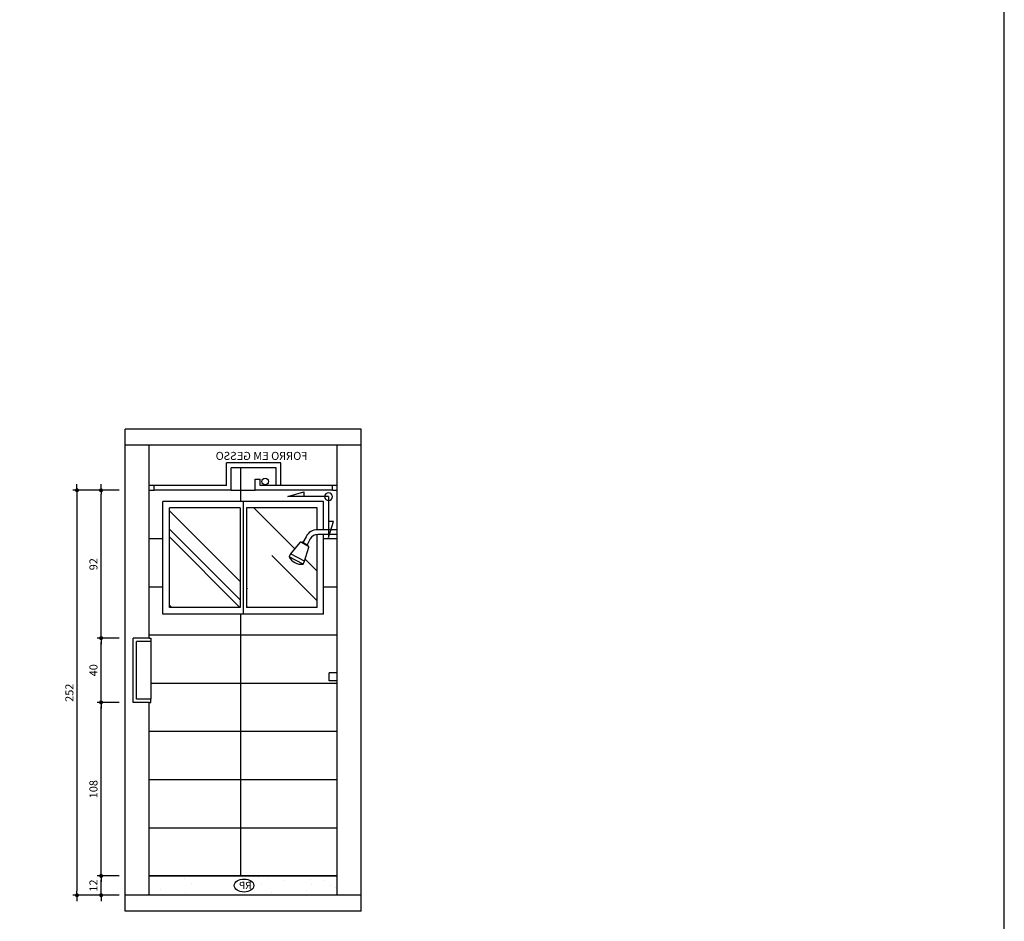
# Model space of a CAD drawing. Extents: x 7089 to 54806, y -32174 to 0.
# Drawn here: x 40650 to 41263, y -11658 to -11096 of the extents above; entities that cross this region are included whole.
import ezdxf

# ---------------------------------------------------------------- set-up
doc = ezdxf.new("R2010")
doc.units = 0
doc.header["$MEASUREMENT"] = 0
doc.layers.get('0').update_dxf_attribs({"linetype": 'CONTINUOUS'})
doc.layers.get('DEFPOINTS').update_dxf_attribs({"linetype": 'CONTINUOUS'})
for name, color, linetype in [('01', 1, 'CONTINUOUS'), ('02', 2, 'CONTINUOUS'), ('03', 3, 'CONTINUOUS'), ('1-ARQ-B', 2, 'CONTINUOUS'), ('1-BNCOZ', 2, 'CONTINUOUS'), ('2-TXT-B', 9, 'CONTINUOUS'), ('3-COTAS', 12, 'CONTINUOUS'), ('CANETA06', 6, 'CONTINUOUS'), ('COTAS', 2, 'CONTINUOUS'), ('HACHURA', 1, 'CONTINUOUS'), ('P02', 2, 'CONTINUOUS'), ('P03', 3, 'CONTINUOUS'), ('TEXTO', 3, 'CONTINUOUS')]:
    doc.layers.add(name, color=color, linetype=linetype)
doc.styles.add('RSA', font='romans.shx')
doc.dimstyles.new('25', dxfattribs={"dimscale": 25, "dimtxt": 0.2, "dimasz": 0.1, "dimexe": 0.1, "dimexo": 0.15, "dimgap": 0.09, "dimtad": 1, "dimzin": 12, "dimtxsty": 'RSA', "dimblk": 'DOT', "dimcen": 0.2, "dimclrd": 1, "dimclre": 1, "dimclrt": 2, "dimazin": 3, "dimtfac": 1, "dimtix": 1, "dimtmove": 0, "dimatfit": 3, "dimtolj": 1, "dimtzin": 12})
pattern_1 = [(135, (66148.68, -6842.355), (-42.42641, 113.137085), [750, -100, 250, -50]), (135, (66119.335, -6777.655), (82.37794, 11.66726), [150, -16.5, 300, -37.5]), (135, (66161.054, -6794.626), (-160.159686, 207.53584), [400, -70, 200, -50])]

# ---------------------------------------------------------------- blocks, each defined once
blk = doc.blocks.new('A$C24F47ECA')
at = {"layer": '2-TXT-B'}
for p, q in [((6.1, 56.9), (0, 36.9)), ((6.1, 6.1), (6.1, 56.9)), ((0, 36.9), (6.1, 36.9)), ((6.1, 6.1), (56.9, 6.1)), ((56.9, 6.1), (36.9, 0)), ((36.9, 0), (36.9, 6.1))]:
    blk.add_line(p, q, dxfattribs=at)
blk.add_circle((6.1, 6.1), 4.86, dxfattribs=at)
blk = doc.blocks.new('A$C208B1880')
at = {"layer": '3-COTAS'}
blk.add_blockref('A$C24F47ECA', (0, 0), dxfattribs=at)
blk = doc.blocks.new('DOT')
at = {"color": 0, "linetype": 'BYBLOCK'}
for p, q in [((-0.5, 0), (-1, 0)), ((0.5, 0), (1.5, 0))]:
    blk.add_line(p, q, dxfattribs=at)
at = {"color": 0, "linetype": 'BYBLOCK', "const_width": 0.5}
blk.add_lwpolyline([(-0.25, 0, 1), (0.25, 0, 1)], format="xyb", close=True, dxfattribs=at)
blk = doc.blocks.new('*D384')
at = {"layer": 'COTAS', "color": 1, "linetype": 'CONTINUOUS'}
for p, q in [((40712.39, -11629.4), (40698.64, -11629.4)), ((40701.14, -11638.9), (40701.14, -11631.9)), ((40712.39, -11641.4), (40698.64, -11641.4))]:
    blk.add_line(p, q, dxfattribs=at)
at = {"layer": 'DEFPOINTS', "color": 0}
for p in [(40701.14, -11629.4), (40716.14, -11629.4), (40716.14, -11641.4)]:
    blk.add_point(p, dxfattribs=at)
at = {"layer": 'COTAS', "color": 1, "linetype": 'CONTINUOUS', "xscale": 2.5, "yscale": 2.5, "zscale": 2.5}
for p, rotation in [((40701.14, -11629.4), 90), ((40701.14, -11641.4), 270)]:
    blk.add_blockref('DOT', p, dxfattribs=dict(at, rotation=rotation))
at = {"layer": 'COTAS', "color": 2, "linetype": 'CONTINUOUS', "insert": (40696.39, -11635.4), "char_height": 5, "attachment_point": 5, "rotation": 90, "style": 'RSA'}
blk.add_mtext('\\A1;12', dxfattribs=at)
blk = doc.blocks.new('_DOT')
at = {"color": 0, "linetype": 'BYBLOCK'}
blk.add_line((-0.5, 0), (-1, 0), dxfattribs=at)
at = {"color": 0, "linetype": 'BYBLOCK', "const_width": 0.5}
blk.add_lwpolyline([(-0.25, 0, 1), (0.25, 0, 1)], format="xyb", close=True, dxfattribs=at)
blk = doc.blocks.new('*D385')
at = {"layer": 'COTAS', "color": 1, "linetype": 'CONTINUOUS'}
for p, q in [((40712.39, -11521.4), (40698.64, -11521.4)), ((40701.14, -11626.9), (40701.14, -11523.9)), ((40712.39, -11629.4), (40698.64, -11629.4))]:
    blk.add_line(p, q, dxfattribs=at)
at = {"layer": 'DEFPOINTS', "color": 0}
for p in [(40701.14, -11521.4), (40716.14, -11521.4), (40716.14, -11629.4)]:
    blk.add_point(p, dxfattribs=at)
at = {"layer": 'COTAS', "color": 1, "linetype": 'CONTINUOUS', "xscale": 2.5, "yscale": 2.5, "zscale": 2.5}
for p, rotation in [((40701.14, -11521.4), 90), ((40701.14, -11629.4), 270)]:
    blk.add_blockref('DOT', p, dxfattribs=dict(at, rotation=rotation))
at = {"layer": 'COTAS', "color": 2, "linetype": 'CONTINUOUS', "insert": (40696.39, -11575.4), "char_height": 5, "attachment_point": 5, "rotation": 90, "style": 'RSA'}
blk.add_mtext('\\A1;108', dxfattribs=at)
blk = doc.blocks.new('*D386')
at = {"layer": 'COTAS', "color": 1, "linetype": 'CONTINUOUS'}
for p, q in [((40712.39, -11481.4), (40698.64, -11481.4)), ((40701.14, -11518.9), (40701.14, -11483.9)), ((40712.39, -11521.4), (40698.64, -11521.4))]:
    blk.add_line(p, q, dxfattribs=at)
at = {"layer": 'DEFPOINTS', "color": 0}
for p in [(40701.14, -11481.4), (40716.14, -11481.4), (40716.14, -11521.4)]:
    blk.add_point(p, dxfattribs=at)
at = {"layer": 'COTAS', "color": 1, "linetype": 'CONTINUOUS', "xscale": 2.5, "yscale": 2.5, "zscale": 2.5}
for p, rotation in [((40701.14, -11481.4), 90), ((40701.14, -11521.4), 270)]:
    blk.add_blockref('DOT', p, dxfattribs=dict(at, rotation=rotation))
at = {"layer": 'COTAS', "color": 2, "linetype": 'CONTINUOUS', "insert": (40696.39, -11501.4), "char_height": 5, "attachment_point": 5, "rotation": 90, "style": 'RSA'}
blk.add_mtext('\\A1;40', dxfattribs=at)
blk = doc.blocks.new('*D387')
at = {"layer": 'COTAS', "color": 1, "linetype": 'CONTINUOUS'}
for p, q in [((40712.39, -11389.4), (40698.64, -11389.4)), ((40701.14, -11478.9), (40701.14, -11391.9)), ((40712.39, -11481.4), (40698.64, -11481.4))]:
    blk.add_line(p, q, dxfattribs=at)
at = {"layer": 'DEFPOINTS', "color": 0}
for p in [(40701.14, -11389.4), (40716.14, -11389.4), (40716.14, -11481.4)]:
    blk.add_point(p, dxfattribs=at)
at = {"layer": 'COTAS', "color": 1, "linetype": 'CONTINUOUS', "xscale": 2.5, "yscale": 2.5, "zscale": 2.5}
for p, rotation in [((40701.14, -11389.4), 90), ((40701.14, -11481.4), 270)]:
    blk.add_blockref('DOT', p, dxfattribs=dict(at, rotation=rotation))
at = {"layer": 'COTAS', "color": 2, "linetype": 'CONTINUOUS', "insert": (40696.39, -11435.4), "char_height": 5, "attachment_point": 5, "rotation": 90, "style": 'RSA'}
blk.add_mtext('\\A1;92', dxfattribs=at)
blk = doc.blocks.new('*D388')
at = {"layer": 'COTAS', "color": 1, "linetype": 'CONTINUOUS'}
for p, q in [((40712.39, -11389.4), (40683.64, -11389.4)), ((40686.14, -11391.9), (40686.14, -11638.9)), ((40712.39, -11641.4), (40683.64, -11641.4))]:
    blk.add_line(p, q, dxfattribs=at)
at = {"layer": 'DEFPOINTS', "color": 0}
for p in [(40716.14, -11389.4), (40686.14, -11641.4), (40716.14, -11641.4)]:
    blk.add_point(p, dxfattribs=at)
at = {"layer": 'COTAS', "color": 1, "linetype": 'CONTINUOUS', "xscale": 2.5, "yscale": 2.5, "zscale": 2.5}
for p, rotation in [((40686.14, -11389.4), 90), ((40686.14, -11641.4), 270)]:
    blk.add_blockref('DOT', p, dxfattribs=dict(at, rotation=rotation))
at = {"layer": 'COTAS', "color": 2, "linetype": 'CONTINUOUS', "insert": (40681.39, -11515.4), "char_height": 5, "attachment_point": 5, "rotation": 90, "style": 'RSA'}
blk.add_mtext('\\A1;252', dxfattribs=at)

msp = doc.modelspace()

# ---------------------------------------------------------------- hatches: boundary and pattern name
at = {"layer": '01'}
h = msp.add_hatch(dxfattribs=at)
h.set_pattern_fill('AR-RROOF', color=256, scale=50, angle=135, style=0)
h.set_pattern_definition(pattern_1)
h.paths.add_polyline_path([(40787.636, -11400.4), (40787.636, -11462.4), (40743.636, -11462.4), (40743.636, -11400.4)])
h = msp.add_hatch(dxfattribs=at)
h.set_pattern_fill('AR-RROOF', color=256, scale=50, angle=135, style=0)
h.set_pattern_definition(pattern_1)
h.paths.add_polyline_path([(40835.636, -11416.899, 0.2703378), (40831.394, -11419.664), (40829.449, -11423.303), (40829.72, -11423.447, -0.2716384), (40830.097, -11424.154), (40830.331, -11424.28, -0.3593631), (40830.573, -11424.868), (40827.879, -11433.569), (40826.879, -11435.439, -0.3010682), (40818.136, -11430.765), (40819.136, -11428.895), (40824.876, -11421.822, -0.3594151), (40825.5, -11421.696), (40825.736, -11421.822, -0.2716384), (40826.533, -11421.743), (40826.804, -11421.888), (40828.711, -11418.322, -0.2763342), (40835.636, -11413.903), (40835.636, -11400.4), (40791.636, -11400.4), (40791.636, -11462.4), (40835.636, -11462.4)])
at = {"layer": 'HACHURA'}
h = msp.add_hatch(dxfattribs=at)
h.set_pattern_fill('_USER', color=256, scale=30, angle=180, style=0, pattern_type=0)
h.set_pattern_definition([(180, (40848.166, -11389.4), (0, 30), [])])
h.paths.add_polyline_path([(40848.136, -11502.9), (40848.136, -11416.9), (40839.636, -11416.9), (40839.636, -11466.4), (40789.636, -11466.4), (40739.636, -11466.4), (40739.636, -11396.4), (40789.636, -11396.4), (40839.636, -11396.4), (40839.636, -11413.9), (40848.136, -11413.9), (40848.136, -11386.4), (40845.136, -11386.4), (40845.136, -11389.4), (40797.136, -11389.4), (40797.136, -11375.4), (40769.136, -11375.4), (40769.136, -11386.4), (40779.136, -11386.4), (40779.136, -11382.4), (40782.136, -11382.4), (40782.136, -11389.4), (40734.136, -11389.4), (40734.136, -11386.4), (40731.136, -11386.4), (40731.136, -11481.4), (40732.136, -11481.4), (40732.136, -11483.4), (40732.136, -11519.4), (40732.136, -11521.4), (40731.136, -11521.4), (40731.136, -11629.4), (40848.136, -11629.4), (40848.136, -11507.9), (40843.136, -11507.9), (40843.136, -11502.9)])
h.paths.add_polyline_path([(40773.981, -11383.931, -1), (40777.981, -11383.931, -1)], flags=16)
h = msp.add_hatch(dxfattribs=at)
h.set_pattern_fill('_USER', color=256, scale=60, angle=90, style=0, pattern_type=0)
h.set_pattern_definition([(90, (40848.17, -11389.4), (60, 4e-15), [])])
h.paths.add_polyline_path([(40848.136, -11629.4), (40848.136, -11507.9), (40843.136, -11507.9), (40843.136, -11502.9), (40848.136, -11502.9), (40848.136, -11416.9), (40839.636, -11416.9), (40839.636, -11466.4), (40739.636, -11466.4), (40739.636, -11396.4), (40839.636, -11396.4), (40839.636, -11413.9), (40848.136, -11413.9), (40848.136, -11386.4), (40845.136, -11386.4), (40845.136, -11389.4), (40797.136, -11389.4), (40797.136, -11375.4), (40769.136, -11375.4), (40769.136, -11386.4), (40779.136, -11386.4), (40779.136, -11382.4), (40782.136, -11382.4), (40782.136, -11389.4), (40734.136, -11389.4), (40734.136, -11386.4), (40731.136, -11386.4), (40731.136, -11481.4), (40732.136, -11481.4), (40732.136, -11483.4), (40732.136, -11519.4), (40732.136, -11521.4), (40731.136, -11521.4), (40731.136, -11629.4)])
h.paths.add_polyline_path([(40773.981, -11383.931, -1), (40777.981, -11383.931, -1)], flags=16)
at = {"layer": 'P02'}
h = msp.add_hatch(dxfattribs=at)
h.set_pattern_fill('AR-SAND', color=256, scale=10, angle=135, style=0)
h.set_pattern_definition([(172.5, (0, 0), (-13.179271, -14.070132), [0, -15.2, 0, -17, 0, -16.25]), (142.5, (0, 0), (-32.469797, -7.441375), [0, -8.2, 0, -13.7, 0, -5.25]), (102.5, (8.697, -8.697), (-22.060324, 21.980293), [0, -5, 0, -18, 0, -23.5]), (92.5, (8.697, -8.697), (-27.462629, 15.050422), [0, -2.5, 0, -11.8, 0, -13.5])])
h.paths.add_polyline_path([(40731.136, -11641.4), (40731.136, -11629.4), (40848.136, -11629.4), (40848.136, -11641.4)])

# ---------------------------------------------------------------- linework, layer by layer
at = {"layer": '02'}
for p, q in [((40839.636, -11396.4), (40739.636, -11396.4)), ((40739.636, -11466.4), (40739.636, -11396.4)), ((40787.636, -11400.4), (40743.636, -11400.4)), ((40743.636, -11462.4), (40743.636, -11400.4)), ((40787.636, -11400.4), (40787.636, -11462.4)), ((40789.636, -11396.4), (40789.636, -11466.4)), ((40835.636, -11400.4), (40791.636, -11400.4)), ((40791.636, -11400.4), (40791.636, -11462.4)), ((40835.636, -11413.903), (40835.636, -11400.4)), ((40839.636, -11413.9), (40839.636, -11396.4)), ((40835.636, -11462.4), (40835.636, -11416.899)), ((40839.636, -11466.4), (40839.636, -11416.9)), ((40787.636, -11462.4), (40743.636, -11462.4)), ((40835.636, -11462.4), (40791.636, -11462.4)), ((40839.636, -11466.4), (40739.636, -11466.4)), ((40732.136, -11483.4), (40732.136, -11519.4)), ((40848.136, -11629.4), (40731.136, -11629.4))]:
    msp.add_line(p, q, dxfattribs=at)
at = {"layer": '03'}
for p, q in [((40813.136, -11372.4), (40779.136, -11372.4)), ((40779.136, -11386.4), (40779.136, -11372.4)), ((40782.136, -11389.4), (40782.136, -11375.4)), ((40810.136, -11375.4), (40782.136, -11375.4)), ((40779.136, -11386.4), (40731.136, -11386.4)), ((40734.136, -11389.4), (40734.136, -11386.4)), ((40782.136, -11389.4), (40734.136, -11389.4)), ((40797.136, -11389.4), (40797.136, -11386.4)), ((40845.136, -11389.4), (40797.136, -11389.4)), ((40848.136, -11386.4), (40800.136, -11386.4)), ((40845.136, -11389.4), (40845.136, -11386.4)), ((40731.136, -11481.4), (40732.136, -11481.4)), ((40732.136, -11481.4), (40732.136, -11483.4)), ((40732.136, -11483.4), (40723.136, -11483.4)), ((40723.136, -11519.4), (40723.136, -11483.4)), ((40732.136, -11519.4), (40723.136, -11519.4)), ((40731.136, -11521.4), (40732.136, -11521.4)), ((40732.136, -11521.4), (40732.136, -11519.4))]:
    msp.add_line(p, q, dxfattribs=at)
at = {"layer": '1-BNCOZ'}
for p, q in [((40826.879, -11435.439), (40818.136, -11430.765)), ((40827.879, -11433.569), (40819.136, -11428.895)), ((40848.136, -11502.9), (40843.136, -11502.9)), ((40843.136, -11507.9), (40843.136, -11502.9)), ((40848.136, -11507.9), (40843.136, -11507.9))]:
    msp.add_line(p, q, dxfattribs=at)
for points in [[(40848.136, -11413.9), (40835.866, -11413.9, 0.284079), (40828.711, -11418.322), (40826.804, -11421.888)], [(40848.136, -11416.9), (40836.161, -11416.9, 0.2985822), (40831.394, -11419.664), (40829.449, -11423.302)], [(40830.097, -11424.154, 0.2716384), (40829.72, -11423.447), (40829.449, -11423.303), (40826.804, -11421.888), (40826.533, -11421.743, 0.2716384), (40825.736, -11421.822)]]:
    msp.add_lwpolyline(points, format="xyb", dxfattribs=at)
msp.add_lwpolyline([(40818.136, -11430.765, 0.3010682), (40826.879, -11435.439), (40827.879, -11433.569), (40830.573, -11424.868, 0.3593631), (40830.331, -11424.28), (40825.5, -11421.696, 0.3594151), (40824.876, -11421.822), (40819.136, -11428.895)], format="xyb", close=True, dxfattribs=at)
at = {"layer": 'CANETA06'}
for p, q in [((40863.136, -11351.4), (40716.136, -11351.4)), ((40716.136, -11651.4), (40716.136, -11351.4)), ((40863.136, -11651.4), (40863.136, -11351.4)), ((40863.136, -11361.4), (40716.136, -11361.4)), ((40731.136, -11481.4), (40731.136, -11361.4)), ((40848.136, -11641.4), (40848.136, -11361.4)), ((40731.136, -11481.4), (40721.136, -11481.4)), ((40721.136, -11521.4), (40721.136, -11481.4)), ((40731.136, -11521.4), (40721.136, -11521.4)), ((40731.136, -11641.4), (40731.136, -11521.4)), ((40863.136, -11641.4), (40716.136, -11641.4)), ((40863.136, -11651.4), (40716.136, -11651.4))]:
    msp.add_line(p, q, dxfattribs=at)
at = {"layer": 'DEFPOINTS'}
msp.add_lwpolyline([(41263.459, -10637.627), (40147.233, -10640.588), (40147.233, -12131.427), (41263.459, -12128.466)], close=True, dxfattribs=at)
at = {"layer": 'P02'}
msp.add_circle((40803.291, -11383.931), 2, dxfattribs=at)
at = {"layer": 'P03'}
for p, q in [((40810.136, -11386.4), (40810.136, -11375.4)), ((40813.136, -11386.4), (40813.136, -11372.4)), ((40797.136, -11382.4), (40800.136, -11382.4)), ((40797.136, -11389.4), (40797.136, -11382.4)), ((40800.136, -11386.4), (40800.136, -11382.4))]:
    msp.add_line(p, q, dxfattribs=at)
at = {"layer": 'TEXTO', "linetype": 'CONTINUOUS'}
msp.add_ellipse((40790.157, -11635.381), major_axis=(-6.075, 0), ratio=0.6666667, dxfattribs=at)

# ---------------------------------------------------------------- block references
at = {"layer": '1-ARQ-B', "xscale": -0.5, "yscale": 0.4999999999999998, "zscale": 0.5, "rotation": 90.00000000000001}
msp.add_blockref('A$C208B1880', (40845.806, -11390.268), dxfattribs=at)

# ---------------------------------------------------------------- texts
at = {"layer": '01', "extrusion": (0, 0, -1), "insert": (40787.055, -11637.569), "char_height": 4.5, "attachment_point": 9, "text_direction": (-1, 0, 0), "style": 'RSA'}
msp.add_mtext('\\C256;RP', dxfattribs=at)
at = {"layer": '3-COTAS', "color": 7, "extrusion": (0, 0, -1), "insert": (40829.555, -11368.625), "char_height": 5, "attachment_point": 4, "text_direction": (-1, 0, 0), "style": 'RSA'}
msp.add_mtext('FORRO EM GESSO', dxfattribs=at)

# ---------------------------------------------------------------- dimensions: what is measured, and where the dimension line sits
at = {"layer": 'COTAS', "linetype": 'CONTINUOUS'}
for base, p1, p2, picture, middle in [((40686.136, -11641.4), (40716.136, -11389.4), (40716.136, -11641.4), '*D388', (40681.386, -11515.4)), ((40701.136, -11389.4), (40716.136, -11481.4), (40716.136, -11389.4), '*D387', (40696.386, -11435.4)), ((40701.136, -11481.4), (40716.136, -11521.4), (40716.136, -11481.4), '*D386', (40696.386, -11501.4)), ((40701.136, -11521.4), (40716.136, -11629.4), (40716.136, -11521.4), '*D385', (40696.386, -11575.4)), ((40701.136, -11629.4), (40716.136, -11641.4), (40716.136, -11629.4), '*D384', (40696.386, -11635.4))]:
    dim = msp.add_linear_dim(base=base, p1=p1, p2=p2, angle=90, dimstyle='25', dxfattribs=at)
    dim.commit()
    dim.dimension.update_dxf_attribs({"geometry": picture, "text_midpoint": middle})

doc.saveas('drawing.dxf')
